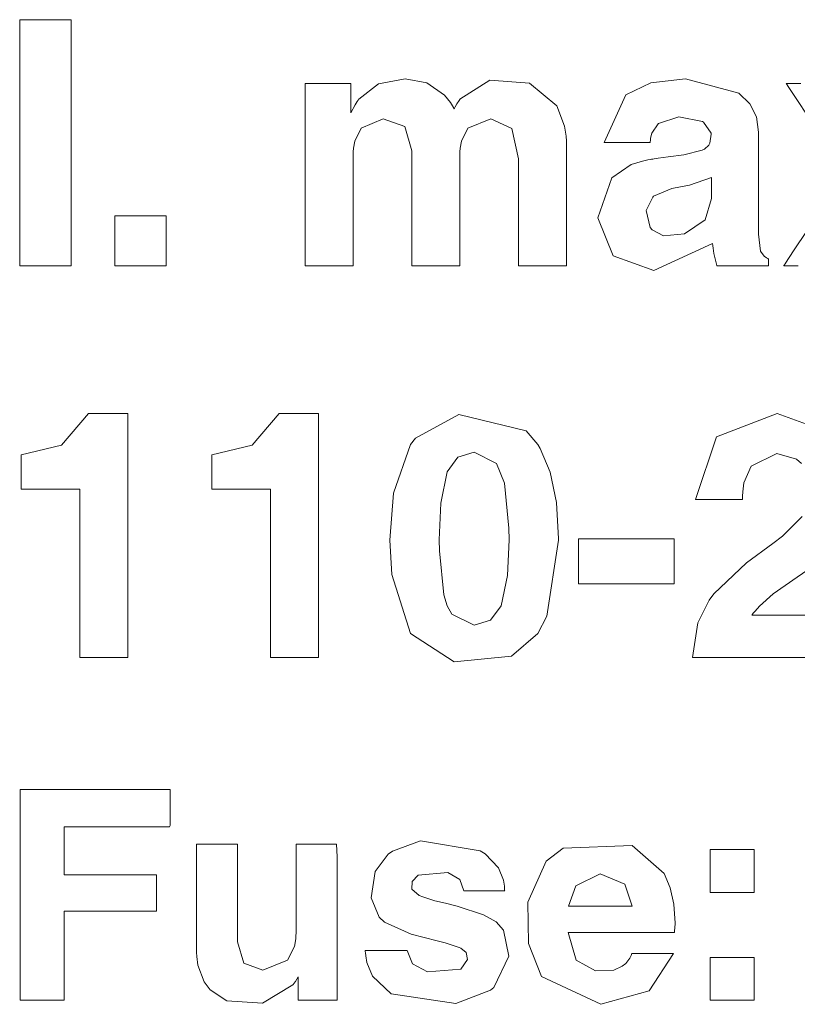
# Model space of a CAD drawing. Units: millimetres. Extents: x -140 to 140, y -71 to 71.
# Drawn here: x -115 to -110, y -34 to -27 of the extents above; entities that cross this region are included whole.
import ezdxf

# ---------------------------------------------------------------- set-up
doc = ezdxf.new("R2010")
doc.units = ezdxf.units.MM
doc.layers.add('Top$20', color=7, linetype='Continuous', true_color=0xffffff)

msp = doc.modelspace()

# ---------------------------------------------------------------- linework, layer by layer
at = {"layer": 'Top$20', "color": 7, "linetype": 'Continuous', "lineweight": 13}
for points in [[(-115.4437, -27.0647), (-115.1167, -27.0647), (-115.0766, -27.0647), (-115.0738, -27.0647), (-115.0736, -27.0647), (-115.0736, -27.0648), (-115.0736, -27.1237), (-115.0736, -27.3417), (-115.0736, -28.2764), (-115.0736, -28.7934), (-115.0736, -28.8343), (-115.0736, -28.837), (-115.0736, -28.8372), (-115.0736, -28.8372), (-115.0736, -28.8372), (-115.4007, -28.8372), (-115.4407, -28.8372), (-115.4435, -28.8372), (-115.4436, -28.8372), (-115.4436, -28.8371), (-115.4436, -28.7782), (-115.4436, -28.5602), (-115.4436, -27.6255), (-115.4436, -27.1085), (-115.4436, -27.0676), (-115.4436, -27.0649), (-115.4436, -27.0647), (-115.4436, -27.0647), (-115.4436, -27.0647)], [(-113.3856, -27.5253), (-113.2883, -27.5253), (-113.2145, -27.5253), (-113.0945, -27.5253), (-113.0589, -27.5253), (-113.0562, -27.5253), (-113.0562, -27.5323), (-113.0562, -27.5583), (-113.0562, -27.6697), (-113.0562, -27.7313), (-113.0562, -27.7362), (-113.0562, -27.7365), (-113.0562, -27.7365), (-113.0562, -27.7365), (-113.0269, -27.6779), (-113.0116, -27.6546), (-113.0045, -27.6448), (-113.0012, -27.6406), (-112.9998, -27.6387), (-112.9992, -27.6379), (-112.9989, -27.6376), (-112.9988, -27.6374), (-112.9987, -27.6373), (-112.9987, -27.6373), (-112.9987, -27.6373), (-112.9987, -27.6373), (-112.9987, -27.6373), (-112.8584, -27.5272), (-112.6662, -27.4905), (-112.5086, -27.5197), (-112.3823, -27.6073), (-112.3823, -27.6073), (-112.3823, -27.6073), (-112.3393, -27.6603), (-112.3239, -27.6855), (-112.3179, -27.697), (-112.3154, -27.7021), (-112.3143, -27.7044), (-112.3138, -27.7054), (-112.3136, -27.7058), (-112.3135, -27.706), (-112.3135, -27.7061), (-112.3134, -27.7062), (-112.3134, -27.7062), (-112.3134, -27.7062), (-112.3134, -27.7062), (-112.3134, -27.7062), (-112.3134, -27.7062), (-112.3134, -27.7061), (-112.3133, -27.706), (-112.3131, -27.7057), (-112.3125, -27.7047), (-112.3107, -27.7016), (-112.3054, -27.693), (-112.2924, -27.6717), (-112.2766, -27.6458), (-112.2725, -27.6391), (-112.2716, -27.6376), (-112.2714, -27.6373), (-112.2714, -27.6373), (-112.2714, -27.6373), (-112.2714, -27.6373), (-112.0551, -27.4997), (-111.7681, -27.5221), (-111.5712, -27.6864), (-111.5163, -27.8306), (-111.5057, -27.9049), (-111.5036, -27.9397), (-111.5032, -27.9555), (-111.5032, -27.9625), (-111.5031, -27.9656), (-111.5031, -27.9669), (-111.5031, -27.9675), (-111.5031, -27.9678), (-111.5031, -27.9679), (-111.5031, -27.968), (-111.5031, -27.968), (-111.5031, -27.9681), (-111.5031, -27.9682), (-111.5031, -27.9686), (-111.5031, -27.9699), (-111.5031, -27.9741), (-111.5031, -27.9869), (-111.5031, -28.0254), (-111.5031, -28.1343), (-111.5031, -28.4026), (-111.5031, -28.7014), (-111.5031, -28.8274), (-111.5031, -28.8353), (-111.5031, -28.8368), (-111.5031, -28.8371), (-111.5031, -28.8372), (-111.5031, -28.8372), (-111.5031, -28.8372), (-111.5032, -28.8372), (-111.5032, -28.8372), (-111.5032, -28.8372), (-111.5033, -28.8372), (-111.5035, -28.8372), (-111.5044, -28.8372), (-111.5069, -28.8372), (-111.5146, -28.8372), (-111.5362, -28.8372), (-111.5894, -28.8372), (-111.6544, -28.8372), (-111.6712, -28.8372), (-111.6748, -28.8372), (-111.6756, -28.8372), (-111.6757, -28.8372), (-111.6757, -28.8372), (-111.6757, -28.8372), (-111.6758, -28.8372), (-111.6758, -28.8372), (-111.6759, -28.8372), (-111.6761, -28.8372), (-111.677, -28.8372), (-111.6795, -28.8372), (-111.6872, -28.8372), (-111.709, -28.8372), (-111.7626, -28.8372), (-111.8222, -28.8372), (-111.8474, -28.8372), (-111.849, -28.8372), (-111.8493, -28.8372), (-111.8494, -28.8372), (-111.8494, -28.8372), (-111.8494, -28.8372), (-111.8494, -28.8372), (-111.8494, -28.8372), (-111.8494, -28.8372), (-111.8494, -28.837), (-111.8494, -28.8367), (-111.8494, -28.8355), (-111.8494, -28.8318), (-111.8494, -28.8204), (-111.8494, -28.7863), (-111.8494, -28.6898), (-111.8494, -28.4519), (-111.8494, -28.187), (-111.8494, -28.0665), (-111.8976, -27.8492), (-111.8976, -27.8492), (-111.8976, -27.8492), (-112.0478, -27.7785), (-112.2139, -27.8454), (-112.2139, -27.8454), (-112.2602, -27.9388), (-112.2692, -27.9913), (-112.271, -28.0167), (-112.2713, -28.0283), (-112.2714, -28.0335), (-112.2714, -28.0358), (-112.2714, -28.0368), (-112.2714, -28.0372), (-112.2714, -28.0374), (-112.2714, -28.0375), (-112.2714, -28.0376), (-112.2714, -28.0376), (-112.2714, -28.0377), (-112.2714, -28.0378), (-112.2714, -28.0382), (-112.2714, -28.0394), (-112.2714, -28.0432), (-112.2714, -28.055), (-112.2714, -28.0904), (-112.2714, -28.1906), (-112.2714, -28.4374), (-112.2714, -28.7123), (-112.2714, -28.8282), (-112.2714, -28.8354), (-112.2714, -28.8369), (-112.2714, -28.8371), (-112.2714, -28.8372), (-112.2714, -28.8372), (-112.2714, -28.8372), (-112.2714, -28.8372), (-112.2714, -28.8372), (-112.2714, -28.8372), (-112.2715, -28.8372), (-112.2718, -28.8372), (-112.2726, -28.8372), (-112.2752, -28.8372), (-112.2828, -28.8372), (-112.3044, -28.8372), (-112.3575, -28.8372), (-112.4223, -28.8372), (-112.4391, -28.8372), (-112.4427, -28.8372), (-112.4435, -28.8372), (-112.4436, -28.8372), (-112.4437, -28.8372), (-112.4437, -28.8372), (-112.4437, -28.8372), (-112.4437, -28.8372), (-112.4438, -28.8372), (-112.444, -28.8372), (-112.4449, -28.8372), (-112.4474, -28.8372), (-112.4551, -28.8372), (-112.4769, -28.8372), (-112.5305, -28.8372), (-112.5902, -28.8372), (-112.6153, -28.8372), (-112.6169, -28.8372), (-112.6172, -28.8372), (-112.6173, -28.8372), (-112.6173, -28.8372), (-112.6173, -28.8372), (-112.6173, -28.8372), (-112.6173, -28.8372), (-112.6173, -28.8371), (-112.6173, -28.837), (-112.6173, -28.8366), (-112.6173, -28.8354), (-112.6173, -28.8314), (-112.6173, -28.8192), (-112.6173, -28.7826), (-112.6173, -28.679), (-112.6173, -28.4236), (-112.6173, -28.1393), (-112.6173, -28.01), (-112.6679, -27.835), (-112.6679, -27.835), (-112.6679, -27.835), (-112.823, -27.7785), (-112.9835, -27.8454), (-112.9835, -27.8454), (-113.0287, -27.9388), (-113.0375, -27.9913), (-113.0392, -28.0167), (-113.0396, -28.0283), (-113.0396, -28.0335), (-113.0397, -28.0358), (-113.0397, -28.0368), (-113.0397, -28.0372), (-113.0397, -28.0374), (-113.0397, -28.0375), (-113.0397, -28.0376), (-113.0397, -28.0376), (-113.0397, -28.0377), (-113.0397, -28.0378), (-113.0397, -28.0382), (-113.0397, -28.0394), (-113.0397, -28.0432), (-113.0397, -28.055), (-113.0397, -28.0904), (-113.0397, -28.1906), (-113.0397, -28.4374), (-113.0397, -28.7123), (-113.0397, -28.8282), (-113.0397, -28.8354), (-113.0397, -28.8369), (-113.0397, -28.8371), (-113.0397, -28.8372), (-113.0397, -28.8372), (-113.0397, -28.8372), (-113.0397, -28.8372), (-113.0397, -28.8372), (-113.0397, -28.8372), (-113.0398, -28.8372), (-113.04, -28.8372), (-113.0409, -28.8372), (-113.0434, -28.8372), (-113.051, -28.8372), (-113.0726, -28.8372), (-113.1258, -28.8372), (-113.1906, -28.8372), (-113.2074, -28.8372), (-113.211, -28.8372), (-113.2117, -28.8372), (-113.2119, -28.8372), (-113.2119, -28.8372), (-113.2119, -28.8372), (-113.2119, -28.8372), (-113.212, -28.8372), (-113.212, -28.8372), (-113.2123, -28.8372), (-113.2131, -28.8372), (-113.2157, -28.8372), (-113.2234, -28.8372), (-113.2451, -28.8372), (-113.2987, -28.8372), (-113.3584, -28.8372), (-113.3836, -28.8372), (-113.3852, -28.8372), (-113.3855, -28.8372), (-113.3855, -28.8372), (-113.3855, -28.8372), (-113.3855, -28.8372), (-113.3855, -28.8372), (-113.3855, -28.8372), (-113.3855, -28.8371), (-113.3855, -28.8369), (-113.3855, -28.8363), (-113.3855, -28.8343), (-113.3855, -28.828), (-113.3855, -28.8086), (-113.3855, -28.7506), (-113.3855, -28.5862), (-113.3855, -28.1813), (-113.3855, -27.8296), (-113.3855, -27.5817), (-113.3855, -27.5291), (-113.3855, -27.5253)], [(-109.705, -27.846), (-109.9007, -27.5529), (-109.9179, -27.5272), (-109.919, -27.5254), (-109.9191, -27.5253), (-109.9191, -27.5253), (-109.9191, -27.5253), (-109.9191, -27.5253), (-109.9191, -27.5253), (-109.9191, -27.5253), (-109.9191, -27.5253), (-109.919, -27.5253), (-109.9189, -27.5253), (-109.9186, -27.5253), (-109.9176, -27.5253), (-109.9145, -27.5253), (-109.9053, -27.5253), (-109.8791, -27.5253), (-109.8147, -27.5253)], [(-114.7577, -28.4779), (-114.5726, -28.4779), (-114.4452, -28.4779), (-114.3915, -28.4779), (-114.3876, -28.4779), (-114.3874, -28.4779), (-114.3874, -28.4779), (-114.3874, -28.4779), (-114.3874, -28.6576), (-114.3874, -28.7811), (-114.3874, -28.8332), (-114.3874, -28.8369), (-114.3874, -28.8372), (-114.3874, -28.8372), (-114.3874, -28.8372), (-114.5726, -28.8372), (-114.6999, -28.8372), (-114.7536, -28.8372), (-114.7575, -28.8372), (-114.7577, -28.8372), (-114.7577, -28.8372), (-114.7577, -28.8372), (-114.7577, -28.6575), (-114.7577, -28.4933), (-114.7577, -28.4789), (-114.7577, -28.478), (-114.7577, -28.4779), (-114.7577, -28.4779)], [(-109.8328, -28.8372), (-109.9281, -28.8372), (-109.9364, -28.8372), (-109.937, -28.8372), (-109.937, -28.8372), (-109.937, -28.8372), (-109.937, -28.8372), (-109.937, -28.8372), (-109.937, -28.8372), (-109.937, -28.8372), (-109.937, -28.8372), (-109.9369, -28.8371), (-109.9367, -28.8367), (-109.936, -28.8357), (-109.9339, -28.8325), (-109.9273, -28.8226), (-109.9075, -28.7929), (-109.8517, -28.709), (-109.7139, -28.502)], [(-115.0096, -30.4478), (-115.2207, -30.4478), (-115.3659, -30.4478), (-115.4272, -30.4478), (-115.4316, -30.4478), (-115.4319, -30.4478), (-115.4319, -30.4478), (-115.4319, -30.3241), (-115.4319, -30.2111), (-115.4319, -30.2011), (-115.4319, -30.2005), (-115.4319, -30.2004), (-115.4319, -30.2004), (-115.4319, -30.2004), (-115.4319, -30.2004), (-115.1425, -30.1295), (-115.1425, -30.1295), (-115.1425, -30.1295), (-114.9469, -29.9014), (-114.9469, -29.9014), (-114.9469, -29.9014), (-114.7533, -29.9014), (-114.6641, -29.9014), (-114.6637, -29.9019), (-114.6637, -29.9589), (-114.6637, -30.7907), (-114.6637, -31.6096), (-114.6637, -31.6594), (-114.6642, -31.6594), (-114.7498, -31.6594), (-115.0053, -31.6594), (-115.0095, -31.6594), (-115.0096, -31.6594), (-115.0096, -31.6594), (-115.0096, -31.6575), (-115.0096, -31.2761), (-115.0096, -30.7288), (-115.0096, -30.4688), (-115.0096, -30.4492), (-115.0096, -30.4479), (-115.0096, -30.4478), (-115.0096, -30.4478)], [(-113.6363, -30.4478), (-113.8474, -30.4478), (-113.9924, -30.4478), (-114.0536, -30.4478), (-114.0581, -30.4478), (-114.0584, -30.4478), (-114.0584, -30.4478), (-114.0584, -30.3241), (-114.0584, -30.2111), (-114.0584, -30.2011), (-114.0584, -30.2005), (-114.0584, -30.2004), (-114.0584, -30.2004), (-114.0584, -30.2004), (-114.0584, -30.2004), (-113.769, -30.1295), (-113.769, -30.1295), (-113.769, -30.1295), (-113.5737, -29.9014), (-113.5737, -29.9014), (-113.5737, -29.9014), (-113.3801, -29.9014), (-113.2909, -29.9014), (-113.2905, -29.9019), (-113.2905, -29.9589), (-113.2905, -30.7907), (-113.2905, -31.6096), (-113.2905, -31.6594), (-113.291, -31.6594), (-113.3766, -31.6594), (-113.6321, -31.6594), (-113.6363, -31.6594), (-113.6363, -31.6594), (-113.6363, -31.6594), (-113.6363, -31.6575), (-113.6363, -31.2761), (-113.6363, -30.7288), (-113.6363, -30.4688), (-113.6363, -30.4492), (-113.6363, -30.4479), (-113.6363, -30.4478), (-113.6363, -30.4478)], [(-109.8092, -30.2618), (-109.8457, -30.2308), (-109.9876, -30.1908), (-110.172, -30.28), (-110.172, -30.28), (-110.2241, -30.4), (-110.2328, -30.4654), (-110.2339, -30.4966), (-110.2339, -30.5108), (-110.2338, -30.5172), (-110.2337, -30.52), (-110.2336, -30.5212), (-110.2336, -30.5218), (-110.2336, -30.522), (-110.2336, -30.5221), (-110.2336, -30.5222), (-110.2336, -30.5222), (-110.2336, -30.5222), (-110.2336, -30.5222), (-110.2336, -30.5222), (-110.2337, -30.5222), (-110.2339, -30.5222), (-110.2344, -30.5222), (-110.236, -30.5222), (-110.241, -30.5222), (-110.256, -30.5222), (-110.2984, -30.5222), (-110.403, -30.5222), (-110.5577, -30.5222), (-110.5713, -30.5222), (-110.5722, -30.5222), (-110.5723, -30.5222), (-110.5723, -30.5222), (-110.5723, -30.5222), (-110.5723, -30.5222), (-110.4224, -30.0688), (-110.4224, -30.0688), (-109.9852, -29.9014), (-109.5608, -30.0557)], [(-109.5323, -31.6594), (-110.0066, -31.6594), (-110.5113, -31.6594), (-110.5945, -31.6594), (-110.5953, -31.6594), (-110.5954, -31.6594), (-110.5954, -31.6594), (-110.5954, -31.6594), (-110.5954, -31.6594), (-110.5954, -31.6594), (-110.5954, -31.6594), (-110.5954, -31.6594), (-110.5954, -31.6592), (-110.5954, -31.6591), (-110.5954, -31.6591), (-110.5954, -31.6591), (-110.5568, -31.4098), (-110.4738, -31.2457), (-110.4399, -31.2016), (-110.2047, -30.9785), (-110.0156, -30.8371), (-109.9457, -30.7857), (-109.8033, -30.6448)], [(-111.4153, -30.8047), (-111.0704, -30.8047), (-110.8334, -30.8047), (-110.7333, -30.8047), (-110.7261, -30.8047), (-110.7256, -30.8047), (-110.7256, -30.8047), (-110.7256, -30.8047), (-110.7256, -30.9673), (-110.7256, -31.0791), (-110.7256, -31.1263), (-110.7256, -31.1297), (-110.7256, -31.1299), (-110.7256, -31.1299), (-110.7256, -31.1299), (-111.0704, -31.1299), (-111.3075, -31.1299), (-111.4076, -31.1299), (-111.4148, -31.1299), (-111.4153, -31.1299), (-111.4153, -31.1299), (-111.4153, -31.1299), (-111.4153, -30.9673), (-111.4153, -30.8187), (-111.4153, -30.8056), (-111.4153, -30.8048), (-111.4153, -30.8047), (-111.4153, -30.8047)], [(-109.6929, -30.9791), (-109.8405, -31.0807), (-110.0133, -31.2019), (-110.1108, -31.289), (-110.1436, -31.3254), (-110.1561, -31.341), (-110.1612, -31.3478), (-110.1634, -31.3508), (-110.1643, -31.3521), (-110.1647, -31.3527), (-110.1649, -31.353), (-110.1651, -31.3532), (-110.1651, -31.3532), (-110.1651, -31.3532), (-110.1651, -31.3532), (-110.1651, -31.3533), (-110.1653, -31.3537), (-110.1656, -31.3545), (-110.1661, -31.3555), (-110.1661, -31.3556), (-110.1661, -31.3556), (-110.1661, -31.3556), (-110.1661, -31.3556), (-110.1655, -31.3556), (-110.0459, -31.3556), (-109.6659, -31.3556)], [(-115.4405, -34.1289), (-115.4405, -32.6413), (-115.4405, -32.61), (-115.4405, -32.6096), (-115.4405, -32.6096), (-115.4335, -32.6096), (-115.308, -32.6096), (-114.3873, -32.6096), (-114.3642, -32.6096), (-114.3596, -32.6096), (-114.3595, -32.6096), (-114.3595, -32.6161), (-114.3595, -32.8124), (-114.3595, -32.8708), (-114.363, -32.8793), (-114.3824, -32.8793), (-115.0904, -32.8793), (-115.118, -32.8793), (-115.1232, -32.8793), (-115.1232, -32.8793), (-115.1233, -32.8794), (-115.1233, -32.9088), (-115.1233, -33.2074), (-115.1232, -33.2245), (-115.1232, -33.2245), (-115.1206, -33.2245), (-115.1068, -33.2245), (-114.7905, -33.2245), (-114.4741, -33.2245), (-114.4583, -33.2245), (-114.4577, -33.2245), (-114.4577, -33.2246), (-114.4577, -33.2251), (-114.4577, -33.2395), (-114.4577, -33.3604), (-114.4577, -33.4737), (-114.4577, -33.486), (-114.4664, -33.486), (-115.077, -33.486), (-115.1233, -33.4879), (-115.1233, -33.5026), (-115.1233, -34.0979), (-115.1233, -34.1288), (-115.1233, -34.1289), (-115.1239, -34.1289), (-115.1273, -34.1289), (-115.262, -34.1289), (-115.3353, -34.1289), (-115.4052, -34.1289), (-115.4379, -34.1289), (-115.4404, -34.1289), (-115.4405, -34.1289), (-115.4405, -34.1289)], [(-110.4672, -33.0437), (-110.3086, -33.0437), (-110.1995, -33.0437), (-110.1535, -33.0437), (-110.1501, -33.0437), (-110.1499, -33.0437), (-110.1499, -33.0437), (-110.1499, -33.0437), (-110.1499, -33.1977), (-110.1499, -33.3035), (-110.1499, -33.3482), (-110.1499, -33.3514), (-110.1499, -33.3516), (-110.1499, -33.3517), (-110.1499, -33.3517), (-110.3086, -33.3517), (-110.4176, -33.3517), (-110.4636, -33.3517), (-110.467, -33.3517), (-110.4672, -33.3517), (-110.4672, -33.3517), (-110.4672, -33.3517), (-110.4672, -33.1977), (-110.4672, -33.0569), (-110.4672, -33.0446), (-110.4672, -33.0437), (-110.4672, -33.0437), (-110.4672, -33.0437)], [(-110.4672, -33.8209), (-110.3086, -33.8209), (-110.1995, -33.8209), (-110.1535, -33.8209), (-110.1501, -33.8209), (-110.1499, -33.8209), (-110.1499, -33.8209), (-110.1499, -33.8209), (-110.1499, -33.9749), (-110.1499, -34.0808), (-110.1499, -34.1254), (-110.1499, -34.1287), (-110.1499, -34.1289), (-110.1499, -34.1289), (-110.1499, -34.1289), (-110.3086, -34.1289), (-110.4176, -34.1289), (-110.4636, -34.1289), (-110.467, -34.1289), (-110.4672, -34.1289), (-110.4672, -34.1289), (-110.4672, -34.1289), (-110.4672, -33.9749), (-110.4672, -33.8341), (-110.4672, -33.8218), (-110.4672, -33.8209), (-110.4672, -33.8209), (-110.4672, -33.8209)]]:
    msp.add_lwpolyline(points, dxfattribs=at)
for points in [[(-110.8727, -28.871), (-111.1655, -28.7666), (-111.1655, -28.7666), (-111.1655, -28.7666), (-111.2765, -28.4924), (-111.1766, -28.2047), (-111.0357, -28.109), (-110.9555, -28.0829), (-110.9168, -28.0745), (-110.899, -28.0715), (-110.8911, -28.0702), (-110.8875, -28.0697), (-110.886, -28.0695), (-110.8853, -28.0694), (-110.885, -28.0693), (-110.8849, -28.0693), (-110.8848, -28.0693), (-110.8848, -28.0693), (-110.8847, -28.0693), (-110.8847, -28.0693), (-110.8846, -28.0693), (-110.8842, -28.0692), (-110.8832, -28.0691), (-110.8798, -28.0686), (-110.8697, -28.0672), (-110.8412, -28.0632), (-110.7709, -28.0534), (-110.657, -28.0376), (-110.5238, -28.0039), (-110.5085, -27.9969), (-110.477, -27.9679), (-110.4693, -27.9535), (-110.4593, -27.8895), (-110.4603, -27.8826), (-110.5158, -27.8026), (-110.5214, -27.7992), (-110.6921, -27.7655), (-110.8403, -27.8137), (-110.842, -27.8152), (-110.8864, -27.881), (-110.896, -27.9177), (-110.8982, -27.9353), (-110.8989, -27.9433), (-110.8991, -27.9469), (-110.8992, -27.9485), (-110.8992, -27.9492), (-110.8992, -27.9495), (-110.8992, -27.9496), (-110.8992, -27.9497), (-110.8992, -27.9498), (-110.8992, -27.9498), (-110.8992, -27.9498), (-110.8992, -27.9498), (-110.8992, -27.9498), (-110.8993, -27.9498), (-110.8994, -27.9498), (-110.9, -27.9498), (-110.9015, -27.9498), (-110.9064, -27.9498), (-110.9211, -27.9498), (-110.9627, -27.9498), (-111.0651, -27.9498), (-111.2167, -27.9497), (-111.23, -27.9497), (-111.2309, -27.9497), (-111.231, -27.9497), (-111.231, -27.9497), (-111.231, -27.9497), (-111.231, -27.9497), (-111.0739, -27.6049), (-111.0739, -27.6049), (-111.0739, -27.6049), (-110.8941, -27.519), (-110.646, -27.4905), (-110.2595, -27.5935), (-110.1808, -27.6707), (-110.1336, -27.7646), (-110.1179, -27.8753), (-110.1179, -27.99), (-110.1179, -28.2422), (-110.1179, -28.4945), (-110.1179, -28.6091), (-110.1034, -28.7328), (-110.0781, -28.768), (-110.0612, -28.7804), (-110.0527, -28.7853), (-110.0487, -28.7874), (-110.0469, -28.7883), (-110.0462, -28.7887), (-110.0458, -28.7888), (-110.0456, -28.7889), (-110.0456, -28.7889), (-110.0455, -28.789), (-110.0455, -28.789), (-110.0455, -28.789), (-110.0455, -28.789), (-110.0455, -28.789), (-110.0455, -28.789), (-110.0455, -28.789), (-110.0455, -28.7892), (-110.0455, -28.7895), (-110.0455, -28.79), (-110.0455, -28.79), (-110.0455, -28.79), (-110.0455, -28.79), (-110.0455, -28.7974), (-110.0455, -28.8281), (-110.0455, -28.8372), (-110.0482, -28.8372), (-110.1661, -28.8372), (-110.2406, -28.8372), (-110.4047, -28.8372), (-110.4164, -28.8372), (-110.4188, -28.8372), (-110.4193, -28.8372), (-110.4193, -28.8372), (-110.4193, -28.8372), (-110.4193, -28.8372), (-110.4193, -28.8366), (-110.4193, -28.8363), (-110.4193, -28.8362), (-110.4193, -28.8362), (-110.4193, -28.8362), (-110.4401, -28.7481), (-110.4462, -28.71), (-110.4483, -28.6934), (-110.4491, -28.6862), (-110.4494, -28.683), (-110.4495, -28.6816), (-110.4496, -28.6809), (-110.4496, -28.6807), (-110.4496, -28.6806), (-110.4496, -28.6805), (-110.4496, -28.6805), (-110.4496, -28.6805), (-110.4496, -28.6804), (-110.4497, -28.6804), (-110.4497, -28.6803), (-110.4498, -28.68), (-110.4502, -28.6792), (-110.4506, -28.6781), (-110.4507, -28.6781), (-110.4507, -28.678), (-110.8727, -28.871)], [(-110.4565, -28.3525), (-110.4565, -28.277), (-110.4565, -28.2081), (-110.4565, -28.202), (-110.4565, -28.2016), (-110.4565, -28.2016), (-110.4565, -28.2016), (-110.6157, -28.256), (-110.6798, -28.2681), (-110.7439, -28.2801), (-110.875, -28.3366), (-110.881, -28.3421), (-110.9274, -28.4394), (-110.9002, -28.5613), (-110.8858, -28.5792), (-110.8037, -28.6211), (-110.6526, -28.6074), (-110.5027, -28.5068), (-110.5027, -28.5068), (-110.5027, -28.5068), (-110.4565, -28.3525)], [(-112.6259, -31.4865), (-112.7618, -31.0621), (-112.7754, -30.813), (-112.7502, -30.4748), (-112.6259, -30.1246), (-112.5915, -30.0785), (-112.279, -29.9092), (-111.7938, -30.027), (-111.7095, -30.1246), (-111.6915, -30.1534), (-111.6191, -30.3247), (-111.5755, -30.5418), (-111.561, -30.8047), (-111.561, -30.8088), (-111.561, -30.8119), (-111.561, -30.8128), (-111.561, -30.8129), (-111.561, -30.813), (-111.561, -30.813), (-111.6438, -31.3623), (-111.7088, -31.4865), (-111.8982, -31.6505), (-112.3132, -31.6916), (-112.6259, -31.4865)], [(-111.9737, -31.287), (-111.9278, -31.0678), (-111.9169, -30.8106), (-111.9175, -30.7272), (-111.9485, -30.4044), (-112.0068, -30.2608), (-112.1687, -30.1811), (-112.286, -30.2165), (-112.3624, -30.3227), (-112.3624, -30.3227), (-112.3624, -30.3227), (-112.4081, -30.5468), (-112.4195, -30.8106), (-112.4187, -30.8918), (-112.3874, -31.207), (-112.363, -31.287), (-112.3296, -31.3476), (-112.1687, -31.4255), (-112.0507, -31.3909), (-111.9737, -31.287)], [(-112.2418, -33.3413), (-112.2723, -33.2582), (-112.3584, -33.2075), (-112.5725, -33.2273), (-112.5725, -33.2273), (-112.5725, -33.2273), (-112.614, -33.2737), (-112.6165, -33.3283), (-112.5656, -33.3734), (-112.5387, -33.3847), (-112.4517, -33.4114), (-112.3744, -33.4302), (-112.2897, -33.4505), (-112.0997, -33.5127), (-112.0096, -33.5635), (-111.9561, -33.6244), (-111.9178, -33.8113), (-112.0273, -34.0375), (-112.0513, -34.0569), (-112.2998, -34.1515), (-112.7668, -34.0818), (-112.9013, -33.9544), (-112.9406, -33.8578), (-112.9496, -33.8095), (-112.952, -33.7872), (-112.9527, -33.7772), (-112.953, -33.7727), (-112.9531, -33.7708), (-112.9532, -33.7699), (-112.9532, -33.7695), (-112.9532, -33.7693), (-112.9532, -33.7693), (-112.9532, -33.7692), (-112.9532, -33.7692), (-112.9532, -33.7692), (-112.9532, -33.7692), (-112.9532, -33.7692), (-112.9531, -33.7692), (-112.953, -33.7692), (-112.9525, -33.7692), (-112.9511, -33.7692), (-112.9466, -33.7692), (-112.9333, -33.7692), (-112.8955, -33.7692), (-112.8023, -33.7692), (-112.6644, -33.7692), (-112.6523, -33.7692), (-112.6515, -33.7692), (-112.6514, -33.7692), (-112.6514, -33.7692), (-112.6514, -33.7692), (-112.6514, -33.7692), (-112.6114, -33.8667), (-112.505, -33.9237), (-112.2652, -33.9039), (-112.2652, -33.9039), (-112.2652, -33.9039), (-112.2161, -33.8354), (-112.2259, -33.7849), (-112.2635, -33.7537), (-112.275, -33.748), (-112.376, -33.7148), (-112.434, -33.701), (-112.6214, -33.6519), (-112.8154, -33.5656), (-112.8528, -33.5311), (-112.9094, -33.3897), (-112.8824, -33.2005), (-112.7871, -33.0771), (-112.7569, -33.0545), (-112.5557, -32.9809), (-112.1253, -33.0515), (-112.0888, -33.075), (-111.9927, -33.1758), (-111.9569, -33.2635), (-111.9499, -33.3061), (-111.9486, -33.3256), (-111.9483, -33.3344), (-111.9483, -33.3383), (-111.9482, -33.34), (-111.9482, -33.3407), (-111.9482, -33.3411), (-111.9482, -33.3412), (-111.9482, -33.3413), (-111.9482, -33.3413), (-111.9482, -33.3413), (-111.9482, -33.3413), (-111.9483, -33.3413), (-111.9483, -33.3413), (-111.9483, -33.3413), (-111.9485, -33.3413), (-111.9489, -33.3413), (-111.9503, -33.3413), (-111.9546, -33.3413), (-111.9676, -33.3413), (-112.0044, -33.3413), (-112.095, -33.3413), (-112.2292, -33.3413), (-112.2409, -33.3413), (-112.2417, -33.3413), (-112.2418, -33.3413), (-112.2418, -33.3413)], [(-113.8727, -33.7082), (-113.8282, -33.8612), (-113.6918, -33.9108), (-113.514, -33.8405), (-113.464, -33.7424), (-113.4544, -33.6868), (-113.4525, -33.66), (-113.4521, -33.6478), (-113.4521, -33.6423), (-113.452, -33.6399), (-113.452, -33.6388), (-113.452, -33.6383), (-113.452, -33.6381), (-113.452, -33.638), (-113.452, -33.638), (-113.452, -33.6379), (-113.452, -33.6379), (-113.452, -33.6378), (-113.452, -33.6374), (-113.452, -33.6362), (-113.452, -33.6115), (-113.452, -33.3286), (-113.452, -33.1119), (-113.452, -33.0049), (-113.452, -33.0045), (-113.452, -33.0044), (-113.452, -33.0044), (-113.452, -33.0044), (-113.452, -33.0044), (-113.4502, -33.0044), (-113.4178, -33.0044), (-113.3273, -33.0044), (-113.2505, -33.0044), (-113.1597, -33.0044), (-113.1554, -33.0959), (-113.1554, -33.413), (-113.1554, -33.7972), (-113.1554, -34.0563), (-113.1554, -34.1153), (-113.1554, -34.1268), (-113.1554, -34.1287), (-113.1554, -34.1288), (-113.1554, -34.1289), (-113.1554, -34.1289), (-113.1554, -34.1289), (-113.1554, -34.1289), (-113.1999, -34.1289), (-113.301, -34.1289), (-113.4291, -34.1289), (-113.4373, -34.1289), (-113.4376, -34.1285), (-113.4376, -34.1267), (-113.4376, -34.0828), (-113.4376, -34.0029), (-113.4376, -33.9636), (-113.4376, -33.9606), (-113.4376, -33.9605), (-113.4376, -33.9604), (-113.4376, -33.9604), (-113.4569, -33.9938), (-113.4666, -34.0077), (-113.4711, -34.0137), (-113.4732, -34.0163), (-113.4741, -34.0174), (-113.4745, -34.0179), (-113.4746, -34.0181), (-113.4747, -34.0182), (-113.4747, -34.0183), (-113.4748, -34.0183), (-113.4748, -34.0183), (-113.4748, -34.0183), (-113.4748, -34.0183), (-113.6943, -34.1491), (-113.9504, -34.1316), (-114.0697, -34.0527), (-114.1133, -33.9954), (-114.1585, -33.876), (-114.1672, -33.8143), (-114.1689, -33.7854), (-114.1692, -33.7724), (-114.1693, -33.7666), (-114.1693, -33.764), (-114.1693, -33.7629), (-114.1693, -33.7624), (-114.1693, -33.7621), (-114.1693, -33.7621), (-114.1693, -33.762), (-114.1693, -33.762), (-114.1693, -33.7619), (-114.1693, -33.7618), (-114.1693, -33.7614), (-114.1693, -33.7603), (-114.1693, -33.7567), (-114.1693, -33.7455), (-114.1693, -33.7119), (-114.1693, -33.6171), (-114.1693, -33.3832), (-114.1693, -33.1228), (-114.1693, -33.0129), (-114.1693, -33.0049), (-114.1693, -33.0045), (-114.1693, -33.0044), (-114.1693, -33.0044), (-114.1693, -33.0044), (-114.1693, -33.0044), (-114.1693, -33.0044), (-114.1693, -33.0044), (-114.1692, -33.0044), (-114.169, -33.0044), (-114.1683, -33.0044), (-114.1661, -33.0044), (-114.1595, -33.0044), (-114.141, -33.0044), (-114.0954, -33.0044), (-114.0398, -33.0044), (-114.0254, -33.0044), (-114.0223, -33.0044), (-114.0217, -33.0044), (-114.0215, -33.0044), (-114.0215, -33.0044), (-114.0215, -33.0044), (-114.0214, -33.0044), (-114.0212, -33.0044), (-114.0205, -33.0044), (-114.0183, -33.0044), (-114.0117, -33.0044), (-113.993, -33.0044), (-113.9471, -33.0044), (-113.8959, -33.0044), (-113.8744, -33.0044), (-113.8728, -33.0044), (-113.8727, -33.0044), (-113.8727, -33.0044), (-113.8727, -33.0044), (-113.8727, -33.0044), (-113.8727, -33.0044), (-113.8727, -33.0044), (-113.8727, -33.0046), (-113.8727, -33.0049), (-113.8727, -33.006), (-113.8727, -33.0093), (-113.8727, -33.0197), (-113.8727, -33.0509), (-113.8727, -33.139), (-113.8727, -33.3563), (-113.8727, -33.678), (-113.8727, -33.7062), (-113.8727, -33.7081), (-113.8727, -33.7082), (-113.8727, -33.7082)], [(-111.2558, -34.1578), (-111.6839, -33.9581), (-111.7766, -33.7187), (-111.7813, -33.4215), (-111.6485, -33.1267), (-111.5269, -33.034), (-111.0281, -33.0134), (-110.7988, -33.2161), (-110.7553, -33.3185), (-110.7291, -33.4374), (-110.7204, -33.5728), (-110.7204, -33.5728), (-110.7204, -33.5728), (-110.721, -33.6102), (-110.7231, -33.6268), (-110.7244, -33.6342), (-110.7251, -33.6375), (-110.7253, -33.6389), (-110.7255, -33.6395), (-110.7255, -33.6398), (-110.7256, -33.6399), (-110.7256, -33.64), (-110.7256, -33.64), (-110.7256, -33.64), (-110.7256, -33.64), (-110.7256, -33.64), (-110.7256, -33.64), (-110.7256, -33.64), (-110.7256, -33.64), (-110.7258, -33.64), (-110.7261, -33.64), (-110.7273, -33.64), (-110.731, -33.64), (-110.7423, -33.64), (-110.7762, -33.64), (-110.8721, -33.64), (-111.1085, -33.64), (-111.4585, -33.64), (-111.4892, -33.64), (-111.4913, -33.64), (-111.4914, -33.64), (-111.4914, -33.64), (-111.4914, -33.64), (-111.4914, -33.64), (-111.4325, -33.8395), (-111.4325, -33.8395), (-111.293, -33.917), (-111.161, -33.9126), (-111.1014, -33.8839), (-111.0755, -33.8638), (-111.045, -33.8257), (-111.0368, -33.8072), (-111.0342, -33.7987), (-111.0332, -33.795), (-111.0328, -33.7933), (-111.0327, -33.7925), (-111.0326, -33.7922), (-111.0326, -33.7921), (-111.0326, -33.792), (-111.0326, -33.792), (-111.0326, -33.7919), (-111.0326, -33.7919), (-111.0326, -33.7919), (-111.0325, -33.7919), (-111.0325, -33.7919), (-111.0325, -33.7919), (-111.0323, -33.7919), (-111.0319, -33.7919), (-111.0304, -33.7919), (-111.026, -33.7919), (-111.0126, -33.7919), (-110.9748, -33.7919), (-110.8816, -33.7919), (-110.7437, -33.7919), (-110.7316, -33.7919), (-110.7308, -33.7919), (-110.7308, -33.7919), (-110.7308, -33.7919), (-110.7308, -33.7919), (-110.7308, -33.7919), (-110.9078, -34.0607), (-110.9078, -34.0607), (-110.9078, -34.0607), (-111.2558, -34.1578)], [(-111.0294, -33.4509), (-111.0832, -33.2927), (-111.0832, -33.2927), (-111.0832, -33.2927), (-111.2599, -33.2173), (-111.4346, -33.3052), (-111.4346, -33.3052), (-111.4883, -33.4509), (-111.4883, -33.4509), (-111.4883, -33.4509), (-111.2589, -33.4509), (-111.0492, -33.4509), (-111.0308, -33.4509), (-111.0295, -33.4509), (-111.0295, -33.4509), (-111.0294, -33.4509)]]:
    msp.add_lwpolyline(points, close=True, dxfattribs=at)

doc.saveas('drawing.dxf')
